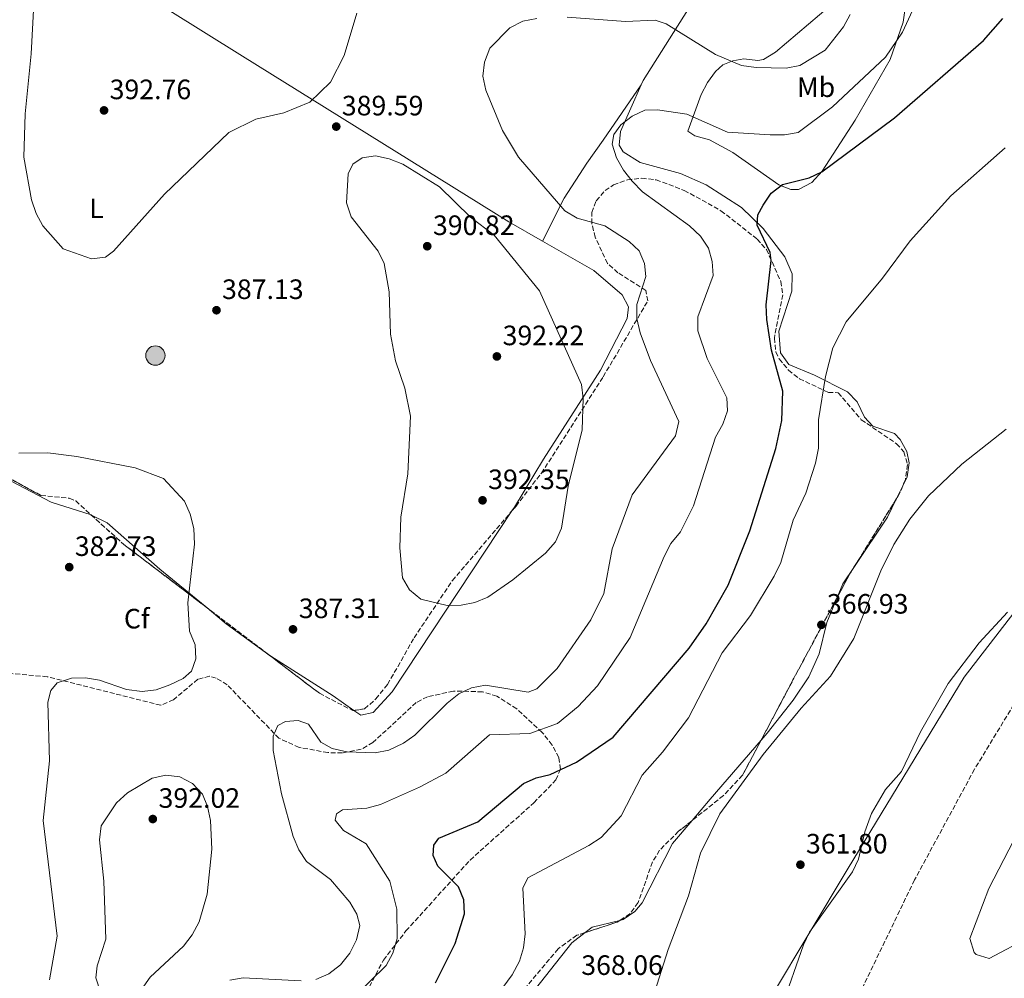
# Model space of a CAD drawing. Units: metres. Extents: x 615071 to 618544, y 4680798 to 4683169.
# Drawn here: x 615925 to 616276, y 4681853 to 4682196 of the extents above; entities that cross this region are included whole.
import ezdxf
from ezdxf.enums import TextEntityAlignment as Align

# ---------------------------------------------------------------- set-up
doc = ezdxf.new("R2010")
doc.units = ezdxf.units.M
doc.header["$MEASUREMENT"] = 0
doc.linetypes.add('DGN Style 3', pattern=[2.435890702152634, 1.739921930109024, -0.6959687720436097])
for name, color, linetype, lineweight in [('Acequia sin especificar', 4, 'Continuous', 0), ('Barranco lineal', 142, 'DGN Style 3', 13), ('Cota de punto acotado terreno', 7, 'Continuous', 0), ('Curva de nivel directora', 30, 'Continuous', 30), ('Curva de nivel intermedia', 30, 'Continuous', 0), ('Etiqueta de uso rústico', 92, 'Continuous', 0), ('Etiqueta de zona arbolada', 92, 'Continuous', 0), ('Límite de municipio', 7, 'Continuous', 0), ('Línea de cambio de uso (parcela vista)', 92, 'Continuous', 0), ('Máximo embalsamiento', 142, 'Continuous', 0), ('Pozo puntual', 7, 'Continuous', 0), ('Punto acotado terreno (símbolo)', 7, 'Continuous', 0), ('Zona arbolada', 92, 'DGN Style 3', 0)]:
    doc.layers.add(name, color=color, linetype=linetype, lineweight=lineweight)
doc.styles.add('Style-Arial', font='arial.ttf')

# ---------------------------------------------------------------- blocks, each defined once
blk = doc.blocks.new('5POZO')
at = {"layer": 'Acequia sin especificar', "linetype": 'Continuous', "lineweight": 0}
h = blk.add_hatch(color=151, dxfattribs=at)
edge = h.paths.add_edge_path()
edge.add_arc((0, 0), 0.3456, 0, 360)
at = {"layer": 'Acequia sin especificar', "color": 4, "linetype": 'Continuous', "lineweight": 0}
blk.add_circle((0, 0), 0.3456, dxfattribs=at)
blk = doc.blocks.new('5PATER')
at = {"layer": 'Máximo embalsamiento', "linetype": 'Continuous', "lineweight": 0}
h = blk.add_hatch(color=51, dxfattribs=at)
edge = h.paths.add_edge_path()
edge.add_ellipse((0, 0), major_axis=(-0.1095731443231308, -0.1110710700762829), ratio=0.9994222409660317, start_angle=0, end_angle=360)

msp = doc.modelspace()

# ---------------------------------------------------------------- linework, layer by layer
at = {"layer": 'Barranco lineal', "color": 142, "linetype": 'DGN Style 3', "lineweight": 13}
msp.add_polyline3d([(616282.3700000001, 4681955.34, 361.0299999999988), (616265.7699999996, 4681928.07, 360.8399999999965), (616244.3300000001, 4681888.51, 360.6100000000006), (616214.7300000006, 4681827.199999999, 360.1199999999953), (616189.9199999999, 4681778.619999999, 359.5500000000029), (616182.3200000003, 4681765.699999999, 359.4700000000012), (616159.8799999999, 4681732.49, 359.4400000000023), (616148.0199999996, 4681709.65, 359.25), (616134.3099999996, 4681677.449999999, 358.8500000000058), (616106.7100000001, 4681607.189999999, 357.8399999999965), (616081.6200000001, 4681549.16, 356.8899999999995)], dxfattribs=at)
at = {"layer": 'Curva de nivel directora', "color": 30, "linetype": 'Continuous', "lineweight": 30, "elevation": 375, "flags": 128}
for points in [[(616123.6, 4681930.510000001), (616136.6199999999, 4681939.529999999), (616163.7799999996, 4681971.250000001), (616169.8999999994, 4681979.950000001), (616177.7999999986, 4681993.800000002), (616185.51, 4682013.180000002), (616194.7500000002, 4682042.609999999), (616196.9400000006, 4682052.680000002), (616197.2899999993, 4682063.100000001), (616193.2599999993, 4682077.800000003), (616191.5699999996, 4682088.730000001), (616191.279999999, 4682093.980000001), (616193.0800000007, 4682109.740000002), (616192.7599999986, 4682112.689999999), (616188.1200000007, 4682122.400000001), (616188.2900000005, 4682126.060000002), (616190.2499999986, 4682129.609999999), (616193.1199999985, 4682133.86), (616197.1100000006, 4682136.9), (616206.6300000002, 4682139.320000002), (616211.1699999999, 4682141.410000001), (616237.1399999983, 4682160.760000002), (616268.9699999995, 4682188.400000001), (616275.8899999995, 4682196.28)], [(616073.1399999985, 4681851.689999999), (616080.1700000004, 4681865.84), (616083.4999999986, 4681876.400000001), (616083.3099999985, 4681881.439999999), (616081.3999999998, 4681886.060000001), (616074.0199999991, 4681893.4), (616072.3200000004, 4681897.230000001), (616072.5499999984, 4681900.939999999), (616074.4199999992, 4681903.449999999), (616088.2999999997, 4681909.310000002), (616104.5999999987, 4681922.910000001), (616109.1399999983, 4681925.000000001), (616114.2100000001, 4681926.199999999), (616123.6, 4681930.510000001)]]:
    msp.add_lwpolyline(points, dxfattribs=at)
at = {"layer": 'Curva de nivel intermedia', "color": 30, "linetype": 'Continuous', "lineweight": 0, "flags": 128}
for points, elevation in [([(615930.4300000012, 4682214.859999999), (615928.6900000023, 4682183.600000001), (615926.5799999998, 4682162.199999998), (615926.1300000006, 4682146.680000001), (615928.8700000009, 4682131.46), (615930.4900000015, 4682126.519999999), (615932.9300000002, 4682122.159999999), (615940.1699999998, 4682113.980000001), (615950.2700000006, 4682110.38), (615955.2400000016, 4682110.970000001), (615958.1800000009, 4682113.09), (615976.390000001, 4682133.489999999), (615999.4000000021, 4682155.460000002), (616008.9700000009, 4682160.279999998), (616019.0100000014, 4682162.480000001), (616028.3099999997, 4682166.34), (616035.7100000004, 4682173.52), (616040.5300000017, 4682182.970000001), (616045.1400000006, 4682198.119999997)], 390), ([(616116.8099999995, 4681944.349999999), (616124.2000000012, 4681950.489999998), (616131.1100000001, 4681957.8), (616142.7700000011, 4681975.069999999), (616154.9300000004, 4682004.06), (616157.2400000016, 4682008.699999999), (616160.7400000021, 4682012.819999999), (616165.4100000013, 4682022.100000001), (616173.1699999997, 4682046.640000001), (616175.8000000003, 4682051.26), (616177.4900000001, 4682056.09), (616177.2199999997, 4682060.75), (616170.2599999993, 4682074.779999998), (616166.8799999999, 4682084.699999998), (616166.9400000002, 4682089.710000002), (616172.3300000014, 4682104.430000001), (616172.0300000019, 4682109.369999997), (616170.7000000019, 4682114.189999999), (616167.89, 4682118.529999999), (616163.9800000007, 4682122.210000001), (616147.0899999995, 4682134.34), (616143.4999999999, 4682138.140000002), (616140.3400000016, 4682142.079999999), (616137.8700000015, 4682146.460000001), (616136.250000001, 4682151.289999999), (616136.9500000007, 4682154.769999999), (616139.4200000005, 4682158.249999999), (616143.4100000004, 4682161.369999999), (616147.9700000001, 4682163.439999999), (616152.5000000009, 4682163.570000002), (616162.9400000013, 4682162.109999999), (616177.5500000005, 4682155.630000002), (616192.7699999998, 4682154.640000002), (616197.8600000016, 4682154.67), (616202.7800000012, 4682155.56), (616215.0000000009, 4682164.689999999), (616233.9400000018, 4682182.469999999), (616240.0100000004, 4682191.329999999), (616244.2900000007, 4682200.63)], 380.0000000000001), ([(616120.1900000013, 4682196.66), (616141.1200000015, 4682195.21), (616151.6200000001, 4682195.689999999), (616155.61, 4682194.34), (616173.2700000001, 4682183.41), (616182.4700000002, 4682179.499999999), (616187.7899999998, 4682178.770000001), (616198.4699999995, 4682178.449999998), (616203.3700000013, 4682179.430000001), (616212.4100000004, 4682184.880000001), (616218.9000000014, 4682193.210000002), (616221.3600000001, 4682197.689999999)], 385), ([(616039.1900000006, 4681858.210000002), (616042.6300000005, 4681862.34), (616044.9999999999, 4681867.13), (616046.1200000019, 4681872.230000001), (616045.1100000015, 4681876.300000001), (616042.5400000011, 4681880.599999999), (616035.7300000006, 4681888.63), (616027.1400000007, 4681895.11), (616024.3700000013, 4681899.27), (616022.2800000014, 4681903.98), (616018.1200000017, 4681919.23), (616015.2400000006, 4681934.789999999), (616015.1600000003, 4681939.880000001), (616016.860000001, 4681943.649999999), (616019.5800000012, 4681945.07), (616024.1100000021, 4681945.5), (616027.8300000014, 4681944.109999999), (616032.2200000013, 4681937.75), (616036.2900000016, 4681935.430000001), (616041.4900000006, 4681934.310000001), (616051.6500000017, 4681933.96), (616056.5600000002, 4681934.869999999), (616061.7300000001, 4681937.38), (616065.8400000005, 4681940.249999999), (616077.3200000006, 4681951.630000001), (616081.5700000018, 4681954.949999998), (616086.0700000012, 4681957.140000001), (616091.0600000002, 4681958.029999998), (616106.2900000007, 4681955.560000001), (616109.3700000008, 4681956.77), (616116.7000000001, 4681964.01), (616128.7200000007, 4681981.369999998), (616133.3099999996, 4681990.82), (616136.3600000006, 4682006.739999999), (616143.4100000004, 4682026.09), (616158.9600000004, 4682047.199999998), (616160.1699999997, 4682052.21), (616149.9999999997, 4682074.099999999), (616146.2500000013, 4682083.939999998), (616145.1200000002, 4682089.01), (616145.1600000005, 4682094.019999999), (616148.3099999998, 4682104.059999999), (616147.8899999997, 4682108.679999999), (616145.9000000004, 4682113.269999998), (616142.3399999997, 4682116.63), (616133.6600000005, 4682122.119999999), (616123.8500000003, 4682124.869999998), (616119.4, 4682127.48), (616102.8200000017, 4682146.689999999), (616097.1500000011, 4682156.250000001), (616091.200000001, 4682170.660000001), (616090.1100000002, 4682175.63), (616090.6700000013, 4682180.59), (616092.6400000005, 4682185.59), (616099.7200000016, 4682192.850000001), (616104.4100000008, 4682195.25), (616109.3799999997, 4682196.210000001)], 385), ([(616139.5500000002, 4681911.38), (616146.9700000011, 4681925.92), (616154.3100000013, 4681934.149999999), (616163.5700000017, 4681946.409999999), (616175.6200000015, 4681969.680000001), (616185.690000001, 4681983.02), (616194.14, 4681997.05), (616196.5700000019, 4682001.939999999), (616200.9599999995, 4682016.970000001), (616205.5300000005, 4682026.639999999), (616208.9500000003, 4682037.380000002), (616209.9699999995, 4682042.690000001), (616210.0600000012, 4682052.909999999), (616212.5300000011, 4682068.289999999), (616215.1399999995, 4682078.529999999), (616219.9200000007, 4682087.900000001), (616232.8700000013, 4682103.440000001), (616242.7199999995, 4682116.84), (616257.3300000008, 4682132.910000001), (616276.7400000012, 4682150.01)], 370.0000000000001), ([(616051.7400000012, 4682147.23), (616046.9900000015, 4682146.499999999), (616043.6600000008, 4682144.149999999), (616041.9700000011, 4682140.800000001), (616041.3699999999, 4682130.369999999), (616043.0700000008, 4682125.350000001), (616052.7200000001, 4682113.17), (616054.8900000005, 4682108.67), (616056.5900000016, 4682098.55), (616057.1500000004, 4682083.41), (616058.9200000005, 4682073.949999999), (616062.2500000009, 4682064.140000001), (616064.2699999993, 4682054.220000002), (616063.3399999995, 4682033.539999999), (616060.8200000004, 4682018.039999999), (616060.4400000004, 4682007.109999998), (616061.3800000015, 4681996.380000002), (616063.9299999997, 4681992.079999999), (616067.9400000017, 4681988.769999999), (616077.3000000004, 4681986.560000001), (616082.3000000005, 4681986.63), (616087.2900000017, 4681987.619999999), (616091.9299999997, 4681989.509999998), (616100.8300000001, 4681995.65), (616112.5400000003, 4682005.26), (616116.0300000017, 4682009.29), (616118.2000000019, 4682014.189999999), (616120.5500000013, 4682029.149999999), (616125.6200000006, 4682049.289999999), (616125.9300000012, 4682060.529999999), (616125.2899999998, 4682065.489999998), (616110.360000001, 4682098.920000001), (616094.1200000001, 4682118.82), (616085.7400000005, 4682125.249999999), (616074.6300000015, 4682136.060000001), (616061.490000001, 4682144.17), (616056.6800000009, 4682146.119999998), (616051.7400000012, 4682147.23)], 390), ([(616277.0300000017, 4682049.539999999), (616261.190000001, 4682036.98), (616249.3700000013, 4682025.75), (616242.6900000004, 4682017.380000001), (616236.9800000017, 4682008.3), (616232.3000000013, 4681998.919999998), (616222.6800000012, 4681974.759999998), (616214.3200000015, 4681961.329999999), (616203.7699999993, 4681949.850000001), (616190.2500000009, 4681933.31), (616174.7200000008, 4681912.150000001), (616167.9100000003, 4681898.009999999), (616163.6200000008, 4681882.850000001), (616156.2900000017, 4681863.599999999), (616145.1200000002, 4681828.41)], 365.0000000000001), ([(615924.3, 4682040.980000001), (615934.6700000013, 4682041.109999999), (615945.0300000013, 4682039.769999999), (615965.8400000008, 4682035.75), (615976.0700000012, 4682031.869999999), (615983.5500000002, 4682023.800000001), (615985.5900000009, 4682019.17), (615986.8300000015, 4682014.039999999), (615987.1100000008, 4682008.470000001), (615984.6600000011, 4681987.430000001), (615985.3000000003, 4681977.4), (615987.2899999997, 4681972.449999999), (615987.6100000015, 4681967.449999999), (615985.9700000009, 4681963.109999998), (615983.0499999997, 4681960.489999999), (615978.2500000006, 4681958.24), (615973.4200000004, 4681956.41), (615968.4400000004, 4681955.849999999), (615962.780000001, 4681956.57), (615953.1400000006, 4681959.84), (615948.1400000005, 4681960.739999999), (615943.1000000001, 4681960.55), (615938.0599999998, 4681958.940000001), (615935.7199999995, 4681956.189999999), (615934.630000001, 4681952.029999998), (615935.2700000004, 4681931.039999999), (615933.0199999994, 4681909.730000001), (615938.0500000009, 4681868.449999998), (615935.2500000002, 4681852.859999998)], 385), ([(616044.28, 4681846.850000001), (616055.540000001, 4681857.960000001), (616057.9100000003, 4681862.36), (616059.4900000005, 4681867.630000001), (616059.3699999999, 4681878.009999999), (616056.8200000017, 4681888.02), (616048.3800000016, 4681901.359999999), (616040.3100000004, 4681906.140000001), (616037.2999999997, 4681909.859999999), (616037.7900000013, 4681912.150000001), (616039.9400000017, 4681913.600000001), (616048.6600000011, 4681914.09), (616053.4800000001, 4681915.400000001), (616067.5300000004, 4681921.670000001), (616076.8800000001, 4681926.59), (616092.5199999998, 4681940.29), (616106.8800000009, 4681940.759999999), (616116.8099999995, 4681944.349999999)], 380.0000000000001), ([(615953.4500000012, 4681848.390000001), (615951.7900000005, 4681853.48), (615952.3100000013, 4681857.869999999), (615955.3700000013, 4681867.38), (615954.6600000005, 4681888.09), (615953.1200000005, 4681902.869999998), (615953.7999999999, 4681907.83), (615959.2400000005, 4681916.069999999), (615963.1400000007, 4681919.67), (615971.9699999997, 4681924.869999999), (615976.8500000014, 4681925.96), (615981.8300000014, 4681925.279999998), (615986.3300000008, 4681922.980000001), (615989.9600000007, 4681919.119999998), (615991.7000000019, 4681914.699999999), (615992.7800000014, 4681909.690000001), (615993.3200000002, 4681899.429999998), (615991.5600000012, 4681883.409999998), (615988.7800000005, 4681873.569999999), (615986.2200000013, 4681868.86), (615983.100000001, 4681864.880000002), (615971.3000000014, 4681853.75), (615965.3500000014, 4681845.359999999)], 390), ([(616085.2400000021, 4681833.709999999), (616100.5900000011, 4681854.57), (616103.2199999995, 4681859.460000001), (616104.6400000011, 4681864.26), (616105.1799999998, 4681869.26), (616104.3300000004, 4681885.53), (616106.1800000012, 4681889.24), (616128.0200000012, 4681900.81), (616132.3200000017, 4681903.710000001), (616139.5500000002, 4681911.38)], 370.0000000000001), ([(616030.4100000008, 4681852.960000001), (616035.0399999998, 4681854.949999998), (616039.1900000006, 4681858.210000002)], 385), ([(615999.6600000013, 4681852.670000001), (616004.5300000019, 4681853.48), (616025.2499999999, 4681852.4)], 385)]:
    msp.add_lwpolyline(points, dxfattribs=dict(at, elevation=elevation))
at = {"layer": 'Límite de municipio', "color": 7, "linetype": 'Continuous', "lineweight": 0}
msp.add_polyline3d([(616465.8900000006, 4682321.09, 365.24), (616393.4899999984, 4682101.690000001, 364.2), (616327.8099999987, 4682046.080000003, 362.71), (616262.0799999982, 4681960.899999999, 361.6600000000001), (616220.6000000016, 4681892.739999998, 360.79), (616179.5100000016, 4681824.07, 361.4000000000001), (616168.9200000018, 4681795.330000003, 360.92), (616091.8900000006, 4681586.640000001, 357.9700000000001), (616075.3399999999, 4681541.350000001, 357.37), (616061.1099999994, 4681501.280000002, 357.29), (616043.9899999984, 4681473.440000001, 357.24), (615959.3000000007, 4681335.719999999, 356.7200000000001), (615921.7800000012, 4681281.830000003, 355.36), (615880.9600000009, 4681236.640000001, 354.56), (615854.629999999, 4681206.530000002, 354.26), (615819.1400000006, 4681169.420000002, 353.67), (615773.1900000013, 4681111.080000003, 353.02), (615704.5500000007, 4681025.609999999, 352.5), (615671.5899999999, 4680989.170000002, 351.81), (615612.5, 4680926.309999999, 350.2200000000001), (615542.7899999992, 4680852.239999998, 349.96), (615526.9499999993, 4680805.41, 348.58)], dxfattribs=at)
at = {"layer": 'Línea de cambio de uso (parcela vista)', "color": 92, "linetype": 'Continuous', "lineweight": 0, "extrusion": (0.1159000771980287, 0.2318002207146239, 0.9658342662083089), "elevation": 1157097.976679351, "flags": 128}
msp.add_lwpolyline([(1542838.926434456, -4310751.946564401), (1542838.926434456, -4310751.953509904)], dxfattribs=at)
at = {"layer": 'Línea de cambio de uso (parcela vista)', "color": 92, "linetype": 'Continuous', "lineweight": 0, "extrusion": (0.01301989735007404, 0.02679773936994882, 0.9995560831877588), "elevation": 133856.5794888451, "flags": 128}
msp.add_lwpolyline([(1491805.294091688, -4478582.86808494), (1491805.294091688, -4478587.886003416)], dxfattribs=at)
at = {"layer": 'Línea de cambio de uso (parcela vista)', "color": 92, "linetype": 'Continuous', "lineweight": 0, "extrusion": (-0.03366698664505895, 0.04942329419008835, 0.9982103345496087), "elevation": 211019.2666852962, "flags": 128}
msp.add_lwpolyline([(-3145188.923116311, -3516264.589304742), (-3145208.574257518, -3516272.502250861), (-3145215.032560495, -3516276.211235327)], dxfattribs=at)
at = {"layer": 'Línea de cambio de uso (parcela vista)', "color": 92, "linetype": 'Continuous', "lineweight": 0, "extrusion": (0.1326110259392573, -0.06229118328010537, 0.9892088375489282), "elevation": -209566.9522432169, "flags": 128}
msp.add_lwpolyline([(4499744.724354926, 1417436.700698166), (4499750.01512141, 1417436.941633447), (4499757.392509443, 1417435.803163053)], dxfattribs=at)
at = {"layer": 'Línea de cambio de uso (parcela vista)', "color": 92, "linetype": 'Continuous', "lineweight": 0, "extrusion": (-0.1745455519790272, -0.1483873626050171, 0.9734038426590804), "elevation": -801891.2626127102, "flags": 128}
msp.add_lwpolyline([(-3168168.534778542, 3408829.516561059), (-3168158.889177882, 3408831.324973566), (-3168141.54405702, 3408835.591308066)], dxfattribs=at)
at = {"layer": 'Línea de cambio de uso (parcela vista)', "color": 92, "linetype": 'Continuous', "lineweight": 0, "extrusion": (-0.7436326735615433, 0.6395961181193679, 0.1947492041019605), "elevation": 2536402.144508947, "flags": 128}
msp.add_lwpolyline([(-3951374.417263632, -503232.0767120797), (-3951384.425491175, -503232.5466091657), (-3951412.260321, -503232.2911172808)], dxfattribs=at)
at = {"layer": 'Línea de cambio de uso (parcela vista)', "color": 92, "linetype": 'Continuous', "lineweight": 0, "extrusion": (0.1143447234891897, -0.09251517120805125, 0.9891239696350128), "elevation": -362328.622523136, "flags": 128}
msp.add_lwpolyline([(4027271.555994814, 2439122.356728792), (4027274.563381586, 2439121.644891804), (4027282.721537419, 2439115.41036919)], dxfattribs=at)
at = {"layer": 'Línea de cambio de uso (parcela vista)', "color": 92, "linetype": 'Continuous', "lineweight": 0}
for points in [[(616146.6803000001, 4682172.519900001, 381.2051000000066), (616147.3700000001, 4682174.07, 381.3099999999977), (616164.7199999997, 4682201.600000001, 386.3300000000018)], [(616200.0999999996, 4682135.140000001, 374.9400000000023), (616195.8600000005, 4682136.850000001, 375.25), (616179.3700000001, 4682148.4, 376.7599999999948), (616171.0199999996, 4682152.939999999, 377.5), (616165.8700000001, 4682154.279999999, 378.070000000007), (616163.3099999996, 4682155.939999999, 378.6300000000047), (616168.0599999996, 4682169.060000001, 382.1100000000006), (616170.3099999996, 4682173.4, 383.0500000000029), (616173.2800000003, 4682177.359999999, 383.8699999999953), (616175.8499999996, 4682179.730000001, 384.4600000000065), (616179.4199999999, 4682181.17, 385.2799999999988), (616183.3399999999, 4682181.810000001, 385.3800000000047), (616188.3700000001, 4682181.230000001, 385.5299999999988), (616190.3700000001, 4682181.57, 385.5899999999965), (616194.6900000004, 4682184.189999999, 385.8000000000029), (616214.3300000001, 4682200.939999999, 386.2799999999988)], [(616241.0499999998, 4682200.779999999, 380.5399999999936), (616240.2199999997, 4682194.92, 380.1699999999983), (616235.6799999997, 4682181.57, 379.3399999999965), (616223.1299999999, 4682159.960000001, 376.9900000000052), (616211.3499999996, 4682141.65, 375.6199999999953), (616207.5999999996, 4682137.619999999, 375.4600000000065), (616202.9000000004, 4682135.189999999, 375.0200000000041), (616200.0999999996, 4682135.140000001, 374.9400000000023)], [(616111.4129999997, 4682116.686000001, 388.2024999999995), (616099.4000000004, 4682123.58, 388.8800000000047), (616004.2400000002, 4682182.76, 391.679999999993), (615977.2802999998, 4682199.590500001, 394.321299999996)], [(616111.4129999997, 4682116.686000001, 388.1981999999989), (616119.1500000004, 4682132.100000001, 383.5800000000018), (616127.25, 4682144.550000001, 380.929999999993), (616133.0599999996, 4682152.720000001, 380.3699999999953), (616146.6803000001, 4682172.519900001, 381.2100000000065)], [(616240.1151000002, 4682029.267200001, 365.5586999999941), (616241.7100000001, 4682032.550000001, 365.4499999999971), (616242.4199999999, 4682037.51, 365.3300000000018), (616241.6299999999, 4682041.529999999, 365.5500000000029), (616239.25, 4682045.880000001, 366.2599999999948), (616237.1600000003, 4682047.939999999, 366.679999999993), (616229.4400000004, 4682050.550000001, 367.8000000000029), (616226.4199999999, 4682053.779999999, 368.8300000000018), (616223.8799999999, 4682059.33, 370.2599999999948), (616220.3300000001, 4682062.91, 370.1100000000006), (616208.5800000001, 4682068.84, 372.4100000000035), (616199.4100000003, 4682072.630000001, 373.6300000000047), (616196.4500000002, 4682076.76, 373.75), (616195.8399999999, 4682084.51, 373.6399999999995), (616200.4800000006, 4682098.82, 373.6399999999995), (616200.5700000003, 4682104.970000001, 373.6399999999995), (616197.9699999997, 4682111.140000001, 373.6900000000023), (616190.2199999997, 4682121.24, 374.7200000000012), (616182.5199999996, 4682128.720000001, 375.679999999993), (616169.9000000004, 4682136.779999999, 376.9799999999959), (616160.6900000004, 4682140.84, 377.929999999993), (616146.29, 4682144.83, 379.4700000000012), (616140.2400000002, 4682148.619999999, 379.7700000000041), (616138.7599999999, 4682150.930000001, 379.8800000000047), (616139.29, 4682155.9, 380.0800000000018), (616146.6803000001, 4682172.519900001, 381.2051000000066)], [(616100.4630000005, 4682020.299900001, 392.125), (616101.3700000001, 4682021.67, 392.2100000000065), (616111.7800000003, 4682038.83, 391.7799999999988), (616132.0999999996, 4682070.59, 388.3000000000029), (616141.6799999997, 4682089.119999999, 386.3600000000006), (616142.1699999999, 4682093.25, 386.25), (616139.8700000001, 4682097.529999999, 386.2299999999959), (616129.7199999997, 4682106.180000001, 387.1699999999983), (616111.4129999997, 4682116.686000001, 388.2024999999995)], [(615902.716, 4682041.776699999, 386.4182000000001), (615912.1799999997, 4682035.880000001, 386.5399999999936), (615935.8700000001, 4682023.4, 385.6399999999995), (615950.1802000003, 4682018.875200001, 385.5007999999943)], [(615950.1802000003, 4682018.875200001, 385.5007999999943), (615950.2599999999, 4682018.850000001, 385.5), (615955.9299999997, 4682016.07, 385.429999999993), (615974.6500000004, 4681999.52, 384.1499999999942), (615990.8712999999, 4681986.2487, 385.0356999999931)], [(616044.0592, 4681949.063200001, 387.7569999999978), (616046.5199999996, 4681947.33, 387.679999999993), (616050.8600000005, 4681948.350000001, 387.679999999993), (616057.7100000001, 4681955.720000001, 388.1199999999953), (616100.4630000005, 4682020.299900001, 392.125)], [(616189.5383000001, 4681938.4605, 365.3606), (616191.6699999999, 4681940.930000001, 365.3899999999995), (616200.9800000006, 4681952.680000001, 366), (616206.5099999999, 4681961.029999999, 366.320000000007), (616210.29, 4681969.220000001, 366.3999999999942), (616212.9600000001, 4681980.42, 366.4700000000012), (616216.6863000002, 4681989.379899999, 366.5347000000039)], [(616277.5800000001, 4681984.17, 362.0800000000018), (616267.4400000004, 4681973.189999999, 361.7700000000041), (616256.3899999997, 4681958.730000001, 361.7700000000041), (616246.4600000001, 4681941.359999999, 361.4400000000023), (616239.6900000004, 4681927.279999999, 361.2599999999948), (616234, 4681920.83, 361.2599999999948), (616228.9800000006, 4681912.180000001, 361.3500000000058), (616226.5800000001, 4681905.720000001, 361.25), (616224.2999999998, 4681895.859999999, 360.7400000000052), (616222.2000000002, 4681891.4, 360.6399999999995), (616206.8499999996, 4681869.82, 360.9499999999971), (616204.6500000004, 4681865.34, 361.1000000000058), (616196.9500000002, 4681843.199999999, 361.2599999999948)], [(616012.8585999999, 4681969.514799999, 386.4274000000005), (616014.3700000001, 4681968.41, 386.5299999999988), (616036.6100000005, 4681954.310000001, 387.9900000000052), (616044.0592, 4681949.063200001, 387.7569999999978)], [(616285.3805000001, 4681868.0998, 361.8099999999977), (616271.0499999998, 4681860.390000001, 361.3999999999942), (616266.3700000001, 4681861.82, 361.3999999999942), (616265.6500000004, 4681862.529999999, 361.3999999999942), (616264.0700000003, 4681867.550000001, 361.570000000007), (616270.8399999999, 4681885.4, 361.8600000000006), (616288.7199999997, 4681919.930000001, 362.5299999999988), (616297.0999999996, 4681943.449999999, 362.7100000000065), (616300.8300000001, 4681951.789999999, 362.7700000000041), (616303.5899999999, 4681955.880000001, 362.8099999999977), (616307.2599999999, 4681959.57, 362.8300000000018), (616312.2100000001, 4681962.359999999, 362.8399999999965), (616317.5599999996, 4681963.470000001, 362.8399999999965), (616334.3499999996, 4681963.279999999, 362.8399999999965), (616348.1399999997, 4681966.710000001, 362.7299999999959), (616353, 4681968.789999999, 362.570000000007), (616353.4797, 4681969.370300001, 362.5430000000051)], [(616139.0654999996, 4681874.053400001, 367.502999999997), (616140.1799999997, 4681874.33, 367.3999999999942), (616144.4000000004, 4681877.189999999, 367.2899999999936), (616147.0199999996, 4681880.350000001, 367.1900000000023), (616157.9000000004, 4681901.460000001, 366.070000000007), (616164.8931999998, 4681909.7426, 365.5709000000061)], [(616025.9708000004, 4681751.6994, 367.1671999999962), (616068.25, 4681804.550000001, 368.6199999999953), (616099.0499999998, 4681837.08, 369.5399999999936), (616121.9199999999, 4681865.980000001, 368.7299999999959), (616126.7010000005, 4681869.694900001, 368.5246999999945)]]:
    msp.add_polyline3d(points, dxfattribs=at)
at = {"layer": 'Zona arbolada', "color": 92, "linetype": 'DGN Style 3', "lineweight": 0, "extrusion": (0.4575395465088636, -0.2504402092838321, 0.8531923962122107), "elevation": -890302.643423077, "flags": 128}
msp.add_lwpolyline([(4402916.0173671, 1456997.535625735), (4402913.068171689, 1456997.12017036), (4402911.007585324, 1456997.250347656)], dxfattribs=at)
at = {"layer": 'Zona arbolada', "color": 92, "linetype": 'DGN Style 3', "lineweight": 0, "extrusion": (0.01731654469866403, 0.02794989030679189, 0.9994593242906574), "elevation": 141897.9704457138, "flags": 128}
msp.add_lwpolyline([(1942024.070451433, -4302268.308798673), (1942024.070451433, -4302239.722565393)], dxfattribs=at)
at = {"layer": 'Zona arbolada', "color": 92, "linetype": 'DGN Style 3', "lineweight": 0, "extrusion": (-0.0518406111244146, -0.004215106122210817, 0.99864647594563), "elevation": -51283.46325998419, "flags": 128}
msp.add_lwpolyline([(-4616700.903447425, 992037.4457602265), (-4616689.578956747, 992048.0972114885), (-4616665.086596637, 992075.4103011324)], dxfattribs=at)
at = {"layer": 'Zona arbolada', "color": 92, "linetype": 'DGN Style 3', "lineweight": 0, "extrusion": (0.03996117042459044, 0.01391473164541829, 0.9991043414486462), "elevation": 90139.35751025617, "flags": 128}
msp.add_lwpolyline([(4218973.235992279, -2119669.522557088), (4218971.089162397, -2119666.87098226), (4218964.799380526, -2119660.022262252)], dxfattribs=at)
at = {"layer": 'Zona arbolada', "color": 92, "linetype": 'DGN Style 3', "lineweight": 0, "extrusion": (0.8769398390760007, -0.4663370518207794, 0.1162164908283751), "elevation": -1642957.58995722, "flags": 128}
msp.add_lwpolyline([(4423159.430639828, 192610.2305305668), (4423126.714354591, 192611.2576907005), (4423101.726260802, 192610.7638443512)], dxfattribs=at)
at = {"layer": 'Zona arbolada', "color": 92, "linetype": 'DGN Style 3', "lineweight": 0, "extrusion": (-0.03081522790772572, 0.02345258136771523, 0.9992499177664143), "elevation": 91207.94583732389, "flags": 128}
msp.add_lwpolyline([(-4098755.529553742, -2343570.855488943), (-4098755.529553742, -2343543.203881699)], dxfattribs=at)
at = {"layer": 'Zona arbolada', "color": 92, "linetype": 'DGN Style 3', "lineweight": 0, "extrusion": (0.147723379274877, -0.1622312644146225, 0.9756325230649314), "elevation": -668170.1450303902, "flags": 128}
msp.add_lwpolyline([(3607746.801981526, 2972756.936701498), (3607745.683166002, 2972757.116728947), (3607734.725280679, 2972762.1661571)], dxfattribs=at)
at = {"layer": 'Zona arbolada', "color": 92, "linetype": 'DGN Style 3', "lineweight": 0}
for points in [[(615896.9600000001, 4682044.880000001, 384.4100000000035), (615932.2199999997, 4682025.869999999, 383.2299999999959), (615942.3300000001, 4682024.869999999, 383.179999999993), (615944.6500000004, 4682023.880000001, 383.2299999999959), (615961.7000000002, 4682008.449999999, 384.0500000000029), (616031.7199999997, 4681955.16, 387.4600000000065), (616043.6299999999, 4681949, 387.8300000000018), (616047.8399999999, 4681949.619999999, 388.0500000000029), (616051.9100000003, 4681953.180000001, 388.2799999999988), (616056.0599999996, 4681958.33, 388.5500000000029), (616065.5300000003, 4681974.99, 389.1600000000035), (616079.2100000001, 4681995.430000001, 389.4700000000012), (616101.9500000002, 4682022.039999999, 390.6100000000006), (616111, 4682033.779999999, 391), (616133.0999999996, 4682068.220000001, 389.4499999999971), (616149.0499999998, 4682095.359999999, 386.6000000000058), (616148.3799999999, 4682099.109999999, 386.6399999999995), (616138.3799999999, 4682105.380000001, 387.5), (616134.6699999999, 4682108.74, 387.7299999999959), (616130.2199999997, 4682118.07, 387.320000000007), (616129.0199999996, 4682123.07, 386.7400000000052), (616129.0499999998, 4682126.91, 386.0899999999965), (616130.6299999999, 4682131.140000001, 384.2899999999936), (616133.7800000003, 4682134.76, 381.9700000000012), (616136.8099999996, 4682136.789999999, 381.0800000000018), (616141.7300000006, 4682138.619999999, 380.6499999999942), (616146.8799999999, 4682139.17, 380.25), (616152, 4682138.630000001, 379.8600000000006), (616162.0300000003, 4682134.84, 379.0899999999965), (616175.1799999997, 4682127.58, 378.0599999999977), (616188.0899999999, 4682117.449999999, 376.570000000007), (616191.4000000004, 4682113.710000001, 375.8699999999953), (616196.5599999996, 4682102.32, 373.6100000000006), (616197.2199999997, 4682097.539999999, 373.3899999999995), (616194.25, 4682082.09, 374.4900000000052), (616194.7800000003, 4682077.15, 374.5899999999965), (616195.9900000002, 4682074.600000001, 374.429999999993), (616199.2999999998, 4682070.619999999, 373.7400000000052), (616203.1900000004, 4682067.550000001, 372.8099999999977), (616213.5499999998, 4682062.67, 370.8399999999965), (616217.0599999996, 4682062.550000001, 370.6399999999995), (616225.3200000003, 4682052.890000001, 367.7700000000041), (616237.9199999999, 4682044.350000001, 366.8300000000018), (616240.5499999998, 4682041.430000001, 366.5500000000029), (616241.8300000001, 4682036.850000001, 365.9700000000012), (616241.0499999998, 4682031.600000001, 365.3099999999977), (616239.0099999999, 4682026.51, 364.9100000000035), (616221.0800000001, 4681997.57, 366.0299999999988), (616201.2199999997, 4681960.550000001, 367.3399999999965), (616182.8799999999, 4681925.869999999, 366.570000000007), (616176.0300000003, 4681918.619999999, 366.6100000000006), (616160.0599999996, 4681905.890000001, 366.7100000000065), (616153.2400000002, 4681899.130000001, 366.75), (616150.7300000006, 4681894.930000001, 366.7700000000041), (616145.5599999996, 4681880.42, 366.820000000007), (616142.6699999999, 4681876.430000001, 366.8500000000058), (616138.1200000001, 4681873.430000001, 367.0399999999936), (616123.6900000004, 4681868.710000001, 368.4400000000023), (616117.0099999999, 4681863.9, 369.0200000000041), (616096.6500000004, 4681839.600000001, 370.3999999999942)], [(616100.4630000005, 4682020.299900001, 390.5354999999981), (616101.9500000002, 4682022.039999999, 390.6100000000006), (616111, 4682033.779999999, 391), (616133.0999999996, 4682068.220000001, 389.4499999999971), (616149.0499999998, 4682095.359999999, 386.6000000000058), (616148.3799999999, 4682099.109999999, 386.6399999999995), (616138.3799999999, 4682105.380000001, 387.5), (616134.6699999999, 4682108.74, 387.7299999999959), (616130.2199999997, 4682118.07, 387.320000000007), (616129.0199999996, 4682123.07, 386.7400000000052), (616129.0499999998, 4682126.91, 386.0899999999965), (616130.6299999999, 4682131.140000001, 384.2899999999936), (616133.7800000003, 4682134.76, 381.9700000000012), (616136.8099999996, 4682136.789999999, 381.0800000000018), (616141.7300000006, 4682138.619999999, 380.6499999999942), (616146.8799999999, 4682139.17, 380.25), (616152, 4682138.630000001, 379.8600000000006), (616162.0300000003, 4682134.84, 379.0899999999965), (616175.1799999997, 4682127.58, 378.0599999999977), (616188.0899999999, 4682117.449999999, 376.570000000007), (616191.4000000004, 4682113.710000001, 375.8699999999953), (616196.5599999996, 4682102.32, 373.6100000000006), (616197.2199999997, 4682097.539999999, 373.3899999999995), (616194.25, 4682082.09, 374.4900000000052), (616194.7800000003, 4682077.15, 374.5899999999965), (616195.9900000002, 4682074.600000001, 374.429999999993), (616199.2999999998, 4682070.619999999, 373.7400000000052), (616203.1900000004, 4682067.550000001, 372.8099999999977), (616213.5499999998, 4682062.67, 370.8399999999965), (616217.0599999996, 4682062.550000001, 370.6399999999995), (616225.3200000003, 4682052.890000001, 367.7700000000041), (616237.9199999999, 4682044.350000001, 366.8300000000018)], [(615902.716, 4682041.776699999, 384.2173999999941), (615932.2199999997, 4682025.869999999, 383.2299999999959), (615942.3300000001, 4682024.869999999, 383.179999999993), (615944.6500000004, 4682023.880000001, 383.2299999999959), (615950.1802000003, 4682018.875200001, 383.4959999999992)], [(616237.9199999999, 4682044.350000001, 366.8300000000018), (616240.5499999998, 4682041.430000001, 366.5500000000029), (616241.8300000001, 4682036.850000001, 365.9700000000012), (616241.0499999998, 4682031.600000001, 365.3099999999977), (616240.1151000002, 4682029.267200001, 365.1266999999934)], [(616044.0592, 4681949.063200001, 387.8524000000034), (616047.8399999999, 4681949.619999999, 388.0500000000029), (616051.9100000003, 4681953.180000001, 388.2799999999988), (616056.0599999996, 4681958.33, 388.5500000000029), (616065.5300000003, 4681974.99, 389.1600000000035), (616079.2100000001, 4681995.430000001, 389.4700000000012), (616100.4630000005, 4682020.299900001, 390.5354999999981)], [(616012.8585999999, 4681969.514799999, 386.5414000000019), (616031.7199999997, 4681955.16, 387.4600000000065), (616043.6299999999, 4681949, 387.8300000000018), (616044.0592, 4681949.063200001, 387.8524000000034)], [(616047.3099999996, 4681846.01, 378.8000000000029), (616054.5599999996, 4681859.859999999, 380.2200000000012), (616062.6299999999, 4681870.27, 380.0599999999977), (616085.54, 4681895.600000001, 375.4499999999971), (616108.3300000001, 4681916.07, 375.1100000000006), (616116.2100000001, 4681924.230000001, 375.8600000000006), (616117.7999999998, 4681928, 376.5800000000018), (616117.2100000001, 4681932.220000001, 377.7299999999959), (616114.8899999997, 4681936.699999999, 379.1100000000006), (616111.2999999998, 4681941.220000001, 380.5099999999948), (616102.1900000004, 4681949.619999999, 382.6000000000058), (616095.1200000001, 4681954.16, 383.0500000000029), (616089.9900000002, 4681955.710000001, 383.1699999999983), (616079.5599999996, 4681955.970000001, 383.2899999999936), (616070.3600000005, 4681953.939999999, 383.6399999999995), (616066.2400000002, 4681951.859999999, 384), (616050.8200000003, 4681937.600000001, 385.7200000000012), (616046.6900000004, 4681935.16, 386.0099999999948), (616039.9299999997, 4681933.869999999, 386.1600000000035), (616034.7400000002, 4681933.980000001, 386.1199999999953), (616024.4800000006, 4681935.859999999, 386.0299999999988), (616017.25, 4681939.119999999, 386.2400000000052), (615998.7699999996, 4681958.199999999, 387.0800000000018), (615994.8399999999, 4681960.58, 387.2400000000052), (615992.5, 4681961.300000001, 387.320000000007), (615988.2599999999, 4681960.199999999, 387.4499999999971), (615979.5999999996, 4681952.880000001, 387.6600000000035), (615975.0099999999, 4681950.9, 387.7200000000012), (615934.4800000006, 4681961.109999999, 385.7899999999936), (615909.5800000001, 4681963.26, 384.3699999999953)], [(616047.3099999996, 4681846.01, 378.8000000000029), (616054.5599999996, 4681859.859999999, 380.2200000000012), (616062.6299999999, 4681870.27, 380.0599999999977), (616085.54, 4681895.600000001, 375.4499999999971), (616108.3300000001, 4681916.07, 375.1100000000006), (616116.2100000001, 4681924.230000001, 375.8600000000006), (616117.7999999998, 4681928, 376.5800000000018), (616117.2100000001, 4681932.220000001, 377.7299999999959), (616114.8899999997, 4681936.699999999, 379.1100000000006), (616111.2999999998, 4681941.220000001, 380.5099999999948), (616102.1900000004, 4681949.619999999, 382.6000000000058), (616095.1200000001, 4681954.16, 383.0500000000029), (616089.9900000002, 4681955.710000001, 383.1699999999983), (616079.5599999996, 4681955.970000001, 383.2899999999936), (616070.3600000005, 4681953.939999999, 383.6399999999995), (616066.2400000002, 4681951.859999999, 384), (616050.8200000003, 4681937.600000001, 385.7200000000012), (616046.6900000004, 4681935.16, 386.0099999999948), (616039.9299999997, 4681933.869999999, 386.1600000000035), (616034.7400000002, 4681933.980000001, 386.1199999999953), (616024.4800000006, 4681935.859999999, 386.0299999999988), (616017.25, 4681939.119999999, 386.2400000000052), (615998.7699999996, 4681958.199999999, 387.0800000000018), (615994.8399999999, 4681960.58, 387.2400000000052), (615992.5, 4681961.300000001, 387.320000000007), (615988.2599999999, 4681960.199999999, 387.4499999999971), (615979.5999999996, 4681952.880000001, 387.6600000000035), (615975.0099999999, 4681950.9, 387.7200000000012), (615934.4800000006, 4681961.109999999, 385.7899999999936), (615909.5800000001, 4681963.26, 384.3699999999953)], [(616189.5383000001, 4681938.4605, 366.8494999999967), (616182.8799999999, 4681925.869999999, 366.570000000007), (616176.0300000003, 4681918.619999999, 366.6100000000006), (616164.8931999998, 4681909.7426, 366.6796999999933)], [(616164.8931999998, 4681909.7426, 366.6796999999933), (616160.0599999996, 4681905.890000001, 366.7100000000065), (616153.2400000002, 4681899.130000001, 366.75), (616150.7300000006, 4681894.930000001, 366.7700000000041), (616145.5599999996, 4681880.42, 366.820000000007), (616142.6699999999, 4681876.430000001, 366.8500000000058), (616139.0654999996, 4681874.053400001, 367.0004999999946)], [(616126.7010000005, 4681869.694900001, 368.1478999999963), (616123.6900000004, 4681868.710000001, 368.4400000000023), (616117.0099999999, 4681863.9, 369.0200000000041), (616096.6500000004, 4681839.600000001, 370.3999999999942)]]:
    msp.add_polyline3d(points, dxfattribs=at)

# ---------------------------------------------------------------- block references
at = {"layer": 'Pozo puntual', "color": 7, "linetype": 'Continuous', "lineweight": 0, "xscale": 10, "yscale": 10, "zscale": 10}
msp.add_blockref('5POZO', (615973.1200000013, 4682075.830000003, 386.6999999999971), dxfattribs=at)
at = {"layer": 'Punto acotado terreno (símbolo)', "color": 7, "linetype": 'Continuous', "lineweight": 0, "xscale": 10, "yscale": 10, "zscale": 10}
for p in [(615954.77, 4682163.41, 392.7599999999948), (616037.730000001, 4682157.620000001, 389.5899999999965), (616070.2300000006, 4682114.88, 390.820000000007), (615994.9400000006, 4682092.020000001, 387.1300000000052), (616095.1200000015, 4682075.520000001, 392.2200000000021), (616089.9999999985, 4682024.110000002, 392.3500000000063), (615942.3400000002, 4682000.239999999, 382.7299999999959), (616022.269999998, 4681978.030000003, 387.3099999999977), (616211.0399999979, 4681979.63, 366.929999999993), (615972.190000001, 4681910.260000003, 392.0200000000045), (616203.5500000002, 4681893.940000001, 361.8000000000034)]:
    msp.add_blockref('5PATER', p, dxfattribs=at)

# ---------------------------------------------------------------- texts
at = {"layer": 'Cota de punto acotado terreno', "color": 7, "linetype": 'Continuous', "lineweight": 0, "style": 'Style-Arial'}
for s, p in [('392.76', (615956.760000002, 4682167.41, 392.7599999999948)), ('389.59', (616039.7199999986, 4682161.620000001, 389.5899999999965)), ('390.82', (616072.2800000006, 4682118.880000001, 390.820000000007)), ('387.13', (615996.9200000016, 4682096.019999999, 387.1300000000047)), ('392.22', (616097.1700000018, 4682079.520000001, 392.2200000000012)), ('392.35', (616091.9899999984, 4682028.109999999, 392.3500000000058)), ('382.73', (615944.3299999977, 4682004.239999998, 382.7299999999959)), ('387.31', (616024.3500000017, 4681982.03, 387.3099999999977)), ('366.93', (616213.0199999989, 4681983.629999998, 366.929999999993)), ('392.02', (615974.239999999, 4681914.260000003, 392.0200000000041)), ('361.80', (616205.5399999999, 4681897.940000001, 361.8000000000029)), ('368.06', (616125.2600000012, 4681854.559999999, 368.0500000000029))]:
    msp.add_text(s, height=7.000000000000002, dxfattribs=at).set_placement(p)
at = {"layer": 'Etiqueta de uso rústico', "color": 92, "linetype": 'Continuous', "lineweight": 0, "style": 'Style-Arial'}
for s, p in [('Mb', (616209.1502462408, 4682171.680009998, 382.6600000000035)), ('L', (615952.0914203792, 4682128.430009997, 390.9199999999983))]:
    msp.add_text(s, height=7.000000000000002, dxfattribs=at).set_placement(p, align=Align.MIDDLE_CENTER)
at = {"layer": 'Etiqueta de zona arbolada', "color": 92, "linetype": 'Continuous', "lineweight": 0, "style": 'Style-Arial'}
msp.add_text('Cf', height=7.000000000000002, dxfattribs=at).set_placement((615966.4594962428, 4681981.840009998, 384.179999999993), align=Align.MIDDLE_CENTER)

doc.saveas('drawing.dxf')
